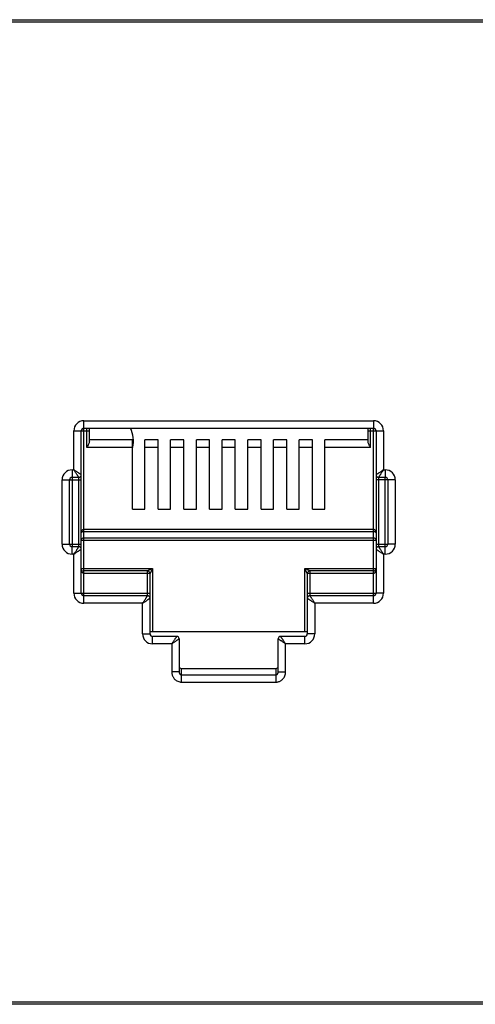
# Model space of a CAD drawing. Extents: x -1233.5 to -1173.2, y 411.4 to 458.
# Drawn here: x -1221.4 to -1221.1, y 439.1 to 439.6 of the extents above; entities that cross this region are included whole.
import ezdxf

# ---------------------------------------------------------------- set-up
doc = ezdxf.new("R2010")
doc.units = 0
doc.layers.get('0').update_dxf_attribs({"linetype": 'CONTINUOUS'})

# ---------------------------------------------------------------- blocks, each defined once
blk = doc.blocks.new('G5-PACHPANNEL-24-PORTAS')
at = {"linetype": 'Continuous'}
for p, q in [((-0.2415760869557744, 0.0444499999998698), (0.2415760869557744, 0.0444499999998698)), ((0.2291667048048112, 0.0443309826222276), (-0.2291667048048112, 0.0443309826222276)), ((0.1972443320933053, 0.0263424736841671), (0.2103352131002794, 0.0263424736841671)), ((0.1972443320933053, 0.0195770587822608), (0.1972443320933053, 0.0263424736841671)), ((0.2103352131002794, 0.0263424736841671), (0.2103352131002794, 0.0260068100685658)), ((0.1967967806058368, 0.0258949221966987), (0.1971324442215518, 0.0258949221966987)), ((0.1967967806058368, 0.0241270938214484), (0.1967967806058368, 0.0258949221966987)), ((0.1971324442215518, 0.0239033180777142), (0.1971324442215518, 0.0258949221966987)), ((0.1971474343540649, 0.0258949221966987), (0.1974960798047505, 0.0258949221966987)), ((0.1972443320933053, 0.0260068100685658), (0.2103352131002794, 0.0260068100685658)), ((0.197384191932997, 0.025143675057052), (0.197384191932997, 0.0260020536437651)), ((0.1974960798047505, 0.0253938639443732), (0.1974960798047505, 0.0260068100685658)), ((0.2100862625852642, 0.0253938639443732), (0.2100862625852642, 0.0260068100685658)), ((0.2100862625852642, 0.0258949221966987), (0.2107827645872931, 0.0258949221966987)), ((0.2101981504570176, 0.025143675057052), (0.2101981504570176, 0.0260010048766617)), ((0.2103352131002794, 0.0181075263157027), (0.2103352131002794, 0.0259925258941394)), ((0.2104471009720328, 0.0258949221966987), (0.2104471009720328, 0.0205561866135895)), ((0.2107827645872931, 0.0258949221966987), (0.2107827645872931, 0.0241270938214484)), ((0.1994485231689396, 0.0254793386726533), (0.1974960798047505, 0.0254793386726533)), ((0.1994485231689396, 0.0223464782607152), (0.1994485231689396, 0.0254793386726533)), ((0.2006089602396059, 0.0254793386726533), (0.2000079625281614, 0.0254793386726533)), ((0.2000079625281614, 0.0223464782607152), (0.2000079625281614, 0.0254793386726533)), ((0.2006089602396059, 0.0223464782607152), (0.2006089602396059, 0.0254793386726533)), ((0.2017693973107271, 0.0254793386726533), (0.2011683995988278, 0.0254793386726533)), ((0.2011683995988278, 0.0223464782607152), (0.2011683995988278, 0.0254793386726533)), ((0.2017693973107271, 0.0223464782607152), (0.2017693973107271, 0.0254793386726533)), ((0.2029298343818482, 0.0254793386726533), (0.2023288366699489, 0.0254793386726533)), ((0.2023288366699489, 0.0223464782607152), (0.2023288366699489, 0.0254793386726533)), ((0.2029298343818482, 0.0223464782607152), (0.2029298343818482, 0.0254793386726533)), ((0.2040902714525146, 0.0254793386726533), (0.2034892737410701, 0.0254793386726533)), ((0.2034892737410701, 0.0223464782607152), (0.2034892737410701, 0.0254793386726533)), ((0.2040902714525146, 0.0223464782607152), (0.2040902714525146, 0.0254793386726533)), ((0.2052507085236357, 0.0254793386726533), (0.2046497108117364, 0.0254793386726533)), ((0.2046497108117364, 0.0223464782607152), (0.2046497108117364, 0.0254793386726533)), ((0.2052507085236357, 0.0223464782607152), (0.2052507085236357, 0.0254793386726533)), ((0.2064111455943021, 0.0254793386726533), (0.2058101478828576, 0.0254793386726533)), ((0.2058101478828576, 0.0223464782607152), (0.2058101478828576, 0.0254793386726533)), ((0.2064111455943021, 0.0223464782607152), (0.2064111455943021, 0.0254793386726533)), ((0.2075715826654232, 0.0254793386726533), (0.2069705849535239, 0.0254793386726533)), ((0.2069705849535239, 0.0223464782607152), (0.2069705849535239, 0.0254793386726533)), ((0.2075715826654232, 0.0223464782607152), (0.2075715826654232, 0.0254793386726533)), ((0.2100862625852642, 0.0254793386726533), (0.2081310220246451, 0.0254793386726533)), ((0.2081310220246451, 0.0223464782607152), (0.2081310220246451, 0.0254793386726533)), ((0.1994485231689396, 0.025143675057052), (0.197384191932997, 0.025143675057052)), ((0.2006089602396059, 0.025143675057052), (0.2000079625281614, 0.025143675057052)), ((0.2017693973107271, 0.025143675057052), (0.2011683995988278, 0.025143675057052)), ((0.2029298343818482, 0.025143675057052), (0.2023288366699489, 0.025143675057052)), ((0.2040902714525146, 0.025143675057052), (0.2034892737410701, 0.025143675057052)), ((0.2052507085236357, 0.025143675057052), (0.2046497108117364, 0.025143675057052)), ((0.2064111455943021, 0.025143675057052), (0.2058101478828576, 0.025143675057052)), ((0.2075715826654232, 0.025143675057052), (0.2069705849535239, 0.025143675057052)), ((0.2101981504570176, 0.025143675057052), (0.2081310220246451, 0.025143675057052)), ((0.1967128647020217, 0.0241270938214484), (0.1967967806058368, 0.0241270938214484)), ((0.1967128647020217, 0.0241270938214484), (0.1967128647020217, 0.0206739323972443)), ((0.2107827645872931, 0.0241270938214484), (0.2108666804915629, 0.0241270938214484)), ((0.2108666804915629, 0.0241270938214484), (0.2108666804915629, 0.0237914302058471)), ((0.1962653132145533, 0.02367954233398), (0.1966009768302683, 0.02367954233398)), ((0.1962653132145533, 0.0207704576657761), (0.1962653132145533, 0.02367954233398)), ((0.1966009768302683, 0.0207704576657761), (0.1966009768302683, 0.02367954233398)), ((0.1966163394331488, 0.02367954233398), (0.1971324442215518, 0.02367954233398)), ((0.1967128647020217, 0.0237914302058471), (0.1970205563493437, 0.0237914302058471)), ((0.1970205563493437, 0.0206748855215437), (0.1970205563493437, 0.0237866737811601)), ((0.1971324442215518, 0.0185550778031711), (0.1971324442215518, 0.0238938133861666)), ((0.2113142319790313, 0.02367954233398), (0.2104471009720328, 0.02367954233398)), ((0.2105589888437862, 0.0237914302058471), (0.2108666804915629, 0.0237914302058471)), ((0.2105589888437862, 0.023775114478326), (0.2105589888437862, 0.0206633262187097)), ((0.2108666804915629, 0.0203229061784214), (0.2108666804915629, 0.0237760676027392)), ((0.2109785683633163, 0.02367954233398), (0.2109785683633163, 0.0207704576657761)), ((0.2113142319790313, 0.02367954233398), (0.2113142319790313, 0.0207704576657761)), ((0.1994485231689396, 0.0223464782607152), (0.2000079625281614, 0.0223464782607152)), ((0.2006089602396059, 0.0223464782607152), (0.2011683995988278, 0.0223464782607152)), ((0.2017693973107271, 0.0223464782607152), (0.2023288366699489, 0.0223464782607152)), ((0.2029298343818482, 0.0223464782607152), (0.2034892737410701, 0.0223464782607152)), ((0.2040902714525146, 0.0223464782607152), (0.2046497108117364, 0.0223464782607152)), ((0.2052507085236357, 0.0223464782607152), (0.2058101478828576, 0.0223464782607152)), ((0.2064111455943021, 0.0223464782607152), (0.2069705849535239, 0.0223464782607152)), ((0.2075715826654232, 0.0223464782607152), (0.2081310220246451, 0.0223464782607152)), ((0.2103352131002794, 0.0214372418195126), (0.1972443320933053, 0.0214372418195126)), ((0.1971324442215518, 0.0209540213382979), (0.2104471009720328, 0.0209540213382979)), ((0.2103352131002794, 0.0213344006381249), (0.1972443320933053, 0.0213344006381249)), ((0.1972443320933053, 0.021056862519572), (0.2103352131002794, 0.021056862519572)), ((0.1962653132145533, 0.0207704576657761), (0.1971324442215518, 0.0207704576657761)), ((0.1970205563493437, 0.0206585697940227), (0.1967128647020217, 0.0206585697940227)), ((0.1967128647020217, 0.0203229061784214), (0.1967128647020217, 0.0206585697940227)), ((0.2104471009720328, 0.0207704576657761), (0.2109632057599811, 0.0207704576657761)), ((0.2104471009720328, 0.0205466819221556), (0.2104471009720328, 0.0185550778031711)), ((0.2108666804915629, 0.0206585697940227), (0.2105589888437862, 0.0206585697940227)), ((0.2113142319790313, 0.0207704576657761), (0.2109785683633163, 0.0207704576657761)), ((0.1967967806058368, 0.0203229061784214), (0.1967128647020217, 0.0203229061784214)), ((0.1967967806058368, 0.0185550778031711), (0.1967967806058368, 0.0203229061784214)), ((0.2108666804915629, 0.0203229061784214), (0.2107827645872931, 0.0203229061784214)), ((0.2107827645872931, 0.0203229061784214), (0.2107827645872931, 0.0185550778031711)), ((0.1971324442215518, 0.0196739565216149), (0.2003492205371913, 0.0196739565216149)), ((0.2001254447936844, 0.0195620686498614), (0.1972443320933053, 0.0195620686498614)), ((0.1972443320933053, 0.0184585525345256), (0.1972443320960337, 0.0195620686498614)), ((0.2001254447936844, 0.0184595056588251), (0.2001254447936844, 0.0195620686498614)), ((0.2003492205371913, 0.0196739565216149), (0.2003492205371913, 0.0168320045765995)), ((0.2072303246563933, 0.0196739565216149), (0.2104328167974927, 0.0196739565216149)), ((0.2072303246563933, 0.0168320045765995), (0.2072303246563933, 0.0196739565216149)), ((0.2103352131002794, 0.0195620686498614), (0.2074541003999002, 0.0195620686498614)), ((0.2074541003999002, 0.0195620686498614), (0.2074541003999002, 0.018447946355991)), ((0.2002373326654379, 0.0194501807779943), (0.1972443320933053, 0.0194501807779943)), ((0.2002373326654379, 0.0167201167047324), (0.2002373326654379, 0.0194501807779943)), ((0.2103352131002794, 0.0194501807779943), (0.2073422125281468, 0.0194501807779943)), ((0.2073422125281468, 0.0194501807779943), (0.2073422125281468, 0.0183408067509845)), ((0.1967967806058368, 0.0185550778031711), (0.2002373326654379, 0.0185550778031711)), ((0.2001254447936844, 0.018443189931304), (0.1972443320933053, 0.018443189931304)), ((0.1972443320933053, 0.0181075263157027), (0.1972443320933053, 0.018443189931304)), ((0.2073422125281468, 0.0185550778031711), (0.2104317383686975, 0.0185550778031711)), ((0.2073422125281468, 0.0183313020594369), (0.2073422125281468, 0.0167201167047324)), ((0.2103352131002794, 0.018443189931304), (0.2074541003999002, 0.018443189931304)), ((0.2107827645872931, 0.0185550778031711), (0.2104471009720328, 0.0185550778031711)), ((0.1999016690497228, 0.0181075263157027), (0.1972443320933053, 0.0181075263157027)), ((0.1999016690497228, 0.0167201167047324), (0.1999016690497228, 0.0181075263157027)), ((0.2103352131002794, 0.0181075263157027), (0.207677876143407, 0.0181075263157027)), ((0.207677876143407, 0.0181075263157027), (0.207677876143407, 0.0167201167047324)), ((0.1999016690497228, 0.0167201167047324), (0.2002373326654379, 0.0167201167047324)), ((0.2002373326654379, 0.0168320045765995), (0.2073422125281468, 0.0168320045765995)), ((0.2014401272876967, 0.0166082288328653), (0.2003492205371913, 0.0166082288328653)), ((0.2003492205371913, 0.0162725652173776), (0.2003492205371913, 0.0166082288328653)), ((0.2015520151594501, 0.0164963409609982), (0.2015520151594501, 0.0150037579006721)), ((0.2060275300336798, 0.0150037579006721), (0.2060275300336798, 0.0164963409609982)), ((0.2072303246563933, 0.0166082288328653), (0.2061394179054332, 0.0166082288328653)), ((0.2072303246563933, 0.0162725652173776), (0.2072303246563933, 0.0166082288328653)), ((0.207677876143407, 0.0167201167047324), (0.2073422125281468, 0.0167201167047324)), ((0.2012163515441898, 0.0162725652173776), (0.2003492205371913, 0.0162725652173776)), ((0.2012163515441898, 0.0162725652173776), (0.2012163515441898, 0.0150037579006721)), ((0.2072303246563933, 0.0162725652173776), (0.2063631936493948, 0.0162725652173776)), ((0.2063631936493948, 0.0150037579006721), (0.2063631936493948, 0.0162725652173776)), ((0.2016639030243823, 0.0151536864988202), (0.2059156421632906, 0.0151536864988202)), ((0.2016639030316583, 0.0145462078468199), (0.2016639030316583, 0.0151536864988202)), ((0.2059156421619264, 0.0151536864988202), (0.2059156421619264, 0.0145462078468199)), ((0.2015520151594501, 0.0150037579006721), (0.2012163515441898, 0.0150037579006721)), ((0.2016639030316583, 0.0148745364070919), (0.2059156421619264, 0.0148745364070919)), ((0.2060275300336798, 0.0150037579006721), (0.2063631936493948, 0.0150037579006721)), ((0.2016639030316583, 0.0145462078468199), (0.2059156421619264, 0.0145462078468199)), ((0.2415760869557744, 0), (-0.2415760869557744, 0)), ((-0.2291667048048112, 0.0001190173776422), (0.2291667048048112, 0.0001190173776422))]:
    blk.add_line(p, q, dxfattribs=at)
for centre, radius, start, end in [((0.1972443320933053, 0.0258949221966987), 0.0004475506722725, 90, 180), ((0.2103352131002794, 0.0258949221966987), 0.0004475501207399, 0, 90), ((0.1972443320933053, 0.0258949221966987), 0.0001118878718532, 90, 180), ((0.1980661485122255, 0.0254014966818659), 0.0014209759725361, 349.3448937459453, 25.54083999995597), ((0.2103352131002794, 0.0258949221966987), 0.0001118878718532, 0, 90), ((0.1967128647020217, 0.02367954233398), 0.0004475506722725, 90, 180), ((0.2108666804915629, 0.02367954233398), 0.0004475506722725, 0, 90), ((0.1967128647020217, 0.02367954233398), 0.0001118878718532, 90, 180), ((0.1970205562988667, 0.0239033181283048), 0.0001118878466412, 270.0000258791017, 359.9999741207222), ((0.2105589888437862, 0.0239033180777142), 0.0001118878718532, 180, 270), ((0.2108666804915629, 0.02367954233398), 0.0001118878718532, 5.2305621e-09, 90), ((0.1967128647020217, 0.0207704576657761), 0.0004475506722725, 180, 270), ((0.1967128647020217, 0.0207704576657761), 0.0001118878718532, 180, 270), ((0.1970205563493437, 0.0205466819221556), 0.0001118878718532, 0, 90), ((0.2105589888942632, 0.020546681871565), 0.0001118878466412, 90.00002587910171, 179.9999741207224), ((0.2108666804915629, 0.0207704576657761), 0.0004475506722725, 270, 0), ((0.2108666804915629, 0.0207704576657761), 0.0001118878718532, 270, 0), ((0.1972443320933053, 0.0196739565216149), 0.0001118878718532, 229.1907800447636, 270), ((0.2001254447936844, 0.0194501807779943), 0.0001118878718532, 0, 90), ((0.2074541003999002, 0.0194501807779943), 0.0001118878718532, 90, 180), ((0.2103352131002794, 0.0196739565216149), 0.0001118878718532, 270, 0), ((0.1972443320933053, 0.0185550778031711), 0.0004475506722725, 180, 270), ((0.1972443320933053, 0.0185550778031711), 0.0001118878718532, 180.0000000052305, 270), ((0.2001254447936844, 0.0183313020594369), 0.0001118878718532, 0, 90), ((0.2074541004503771, 0.0183313020088463), 0.0001118878466412, 90.00002587910171, 179.9999741207224), ((0.2103352131002794, 0.0185550778031711), 0.0004475506722725, 270, 0), ((0.2103352131002794, 0.0185550778031711), 0.0001118878718532, 270, 0), ((0.2003492205371913, 0.0167201167047324), 0.0004475506722725, 180, 270), ((0.2003492205371913, 0.0167201167047324), 0.0001118878718532, 180, 270), ((0.2014401269493646, 0.0164963406226662), 0.0001118877026788, 0.0001732819375445, 89.99982672102622), ((0.2061394179054332, 0.0164963409609982), 0.0001118878718532, 90, 180), ((0.2072303246563933, 0.0167201167047324), 0.0004475506722725, 270, 0), ((0.2072303246563933, 0.0167201167047324), 0.0001118878718532, 270, 0)]:
    blk.add_arc(centre, radius, start, end, dxfattribs=at)
for points, start_tangent, end_tangent in [([(0.1974867692556472, 0.0253451661346844), (0.1974621653303075, 0.0252859503684704), (0.1974264847763152, 0.0252178631393463), (0.197384191932997, 0.025143675057052)], (-0.3128892808531786, -0.9497896071905508), (-0.4999999997596344, -0.8660254039232137)), ([(0.1974960798047505, 0.0253938639443732), (0.1974867692556472, 0.0253451661346844)], (0, -1), (-0.3128892800860522, -0.9497896074432652)), ([(0.2101981504570176, 0.025143675057052), (0.2101560138244167, 0.0252175817562375), (0.2101201829086676, 0.0252859382237603), (0.2100955606206298, 0.0253452044175902), (0.2100862625852642, 0.0253938639443732)], (-0.5000000000155344, 0.86602540377547), (0, 1)), ([(0.197090719694188, 0.0239311344689668), (0.1970654335477775, 0.0239479926166268), (0.1970345299250766, 0.0239685956908034), (0.1969990618545125, 0.0239922408668463), (0.1969590827047796, 0.0240188941211272), (0.1969130117900022, 0.0240496063394176), (0.196859260466681, 0.0240854410179736), (0.1967967806058368, 0.0241270938214484)], (-0.8320462200313155, 0.5547063076363923), (-0.8315181036549324, 0.555497653725113)), ([(0.1969927396835374, 0.0238331546912605), (0.1969758825489407, 0.0238584410602698), (0.1969552800396741, 0.0238893449345596), (0.1969316345744119, 0.0239248130023953), (0.1969049810936667, 0.0239647921249571), (0.1968742683925484, 0.0240108628165672), (0.1968384334732036, 0.0240646140010767), (0.1967967806058368, 0.0241270938214484)], (-0.5546861911802456, 0.83205963086425), (-0.5554976536989562, 0.8315181036724064)), ([(0.2107827645872931, 0.0241270938214484), (0.2107306586785853, 0.0240923569809866), (0.2106809642418739, 0.0240592264378847), (0.2106348189440723, 0.0240284639619404), (0.210593102785424, 0.0240006529372749), (0.210556443965288, 0.0239762140234916), (0.2105249900678245, 0.0239552448541645), (0.2104978110946831, 0.0239371257533776), (0.2104755954314896, 0.0239223150279031), (0.2104595144214727, 0.023911593393791), (0.2104500985878985, 0.0239053162382561)], (-0.8317532505691287, -0.5551455036003518), (-0.832073907113487, -0.5546647754282726)), ([(0.2107827645872931, 0.0241270938214484), (0.2107480277459217, 0.0240749879130817), (0.2107148972077084, 0.0240252934742102), (0.2106841346590045, 0.023979148215517), (0.2106563235461181, 0.0239374320913157), (0.2106318844257657, 0.0239007733320023), (0.2106109151018245, 0.0238693194469306), (0.2105927956768028, 0.0238421404884548), (0.2105779849775899, 0.0238199247544344), (0.2105672641523597, 0.0238038436556281), (0.210560987255576, 0.0237944280171405)], (-0.5551455036782454, -0.8317532505171393), (-0.5546789237021199, -0.8320644756271344)), ([(0.1970205563493437, 0.0237914302058471), (0.1970141145097841, 0.0238010917159954), (0.1970054523922044, 0.023814084919195), (0.1969927396835374, 0.0238331546912605)], (-0.554784006488717, 0.8319944147314495), (-0.5546861903424155, 0.832059631422783)), ([(0.1971324442215518, 0.0239033180777142), (0.1971227827352777, 0.0239097605424377), (0.1971097894888771, 0.023918421811004), (0.197090719694188, 0.0239311344689668)], (-0.8319234000993944, 0.5548904904276726), (-0.8320462195488539, 0.554706308360073)), ([(0.2104500985878985, 0.0239053162382561), (0.2104471009720328, 0.0239033180777142)], (-0.8320739167662683, -0.5546647609477648), (-0.8320911739451283, -0.5546388719181321)), ([(0.210560987255576, 0.0237944280171405), (0.2105589888437862, 0.0237914302058471)], (-0.5546789254933966, -0.8320644744330159), (-0.5546717205002503, -0.8320692774506774)), ([(0.1972443320933053, 0.0214372418195126), (0.1972219169301752, 0.0214342369657743), (0.1971998297935897, 0.0214250667581837), (0.1971792341128093, 0.0214097050868531), (0.1971608134499547, 0.0213878826095879), (0.1971458873886149, 0.0213598129334969), (0.1971360396887576, 0.0213267881813408), (0.1971324442215518, 0.0212896849538993)], (-0.9999998832334076, 0.0004832526994269), (-0.0004430390205974001, -0.9999999018582084)), ([(0.2104471009720328, 0.0212896849538993), (0.2104447395813622, 0.0213198390758862), (0.2104384751060024, 0.0213464986163672), (0.2104292429730776, 0.0213696584906984), (0.2104174645824059, 0.0213897215306815), (0.2104033406781127, 0.0214067364657922), (0.2103872202619641, 0.021420330551905), (0.2103697493189429, 0.0214300347682865), (0.2103519607048838, 0.0214355804027946), (0.2103352131002794, 0.0214372418195126)], (-0.0002678594026502001, 0.9999999641256696), (-0.9999999714621858, -0.0002389050604256)), ([(0.1972443320933053, 0.0213344006381249), (0.1972219143644906, 0.0213334950274202), (0.1971998280700973, 0.0213307099501208), (0.1971792372155505, 0.021326053648977), (0.1971608172516426, 0.0213194440545976), (0.1971458881598664, 0.0213109371990186), (0.1971360397587887, 0.0213009309392192), (0.1971324442215518, 0.0212896849538993)], (-0.9999999994442911, -3.333793637830001e-05), (-0.0014811953936146, -0.9999989030295012)), ([(0.1971324442215518, 0.0209540213382979), (0.1971476087255723, 0.0210057185357755), (0.1971889791839203, 0.0210433958518479), (0.1972443320933053, 0.021056862519572)], (0, 1), (1, 0)), ([(0.2104471009720328, 0.0212896849538993), (0.2104447395568059, 0.021298823811776), (0.2104384748658958, 0.0213069021077672), (0.2104292421618084, 0.021313921002502), (0.2104174635956042, 0.0213199995660034), (0.2104033405335031, 0.0213251554172302), (0.2103872212892384, 0.0213292762697393), (0.2103697486541023, 0.0213322187778431), (0.210351959988202, 0.0213338980491926), (0.2103352131002794, 0.0213344006381249)], (-0.0008920384876682, 0.9999996021335891), (-0.9999999998828576, 1.53063684833e-05)), ([(0.2103352131002794, 0.021056862519572), (0.2103913596029088, 0.0210429766581228), (0.2104323776866295, 0.0210050147475158), (0.2104471009720328, 0.0209540213382979)], (1, 0), (0, -1)), ([(0.1967967806058368, 0.0203229061784214), (0.1968315174472082, 0.0203750120867881), (0.1968646479858762, 0.0204247065257732), (0.1968954105345801, 0.0204708517842391), (0.1969232216474665, 0.0205125679085541), (0.1969476607678189, 0.0205492266677538), (0.1969686300917601, 0.0205806805529392), (0.1969867495163271, 0.020607859511415), (0.1970015602155399, 0.0206300752453217), (0.1970122810407702, 0.0206461563442417), (0.1970185579380086, 0.0206555719826156)], (0.5551455036782454, 0.8317532505171393), (0.5546789237021199, 0.8320644756271344)), ([(0.1967967806058368, 0.0203229061784214), (0.1968488865149993, 0.0203576430188832), (0.196898580951256, 0.0203907735618714), (0.1969447262495123, 0.0204215360379294), (0.1969864424077059, 0.0204493470625948), (0.1970231012282966, 0.0204737859762645), (0.1970545551253053, 0.0204947551457053), (0.1970817340989015, 0.0205128742464922), (0.1971039497616402, 0.0205276849720804), (0.1971200307721119, 0.0205384066060788), (0.1971294466052313, 0.0205446837615)], (0.8317532505691287, 0.5551455036003518), (0.832073907113487, 0.5546647754282726)), ([(0.1970185579380086, 0.0206555719826156), (0.1970205563493437, 0.0206585697940227)], (0.5546789254933966, 0.8320644744330159), (0.5546717205002503, 0.8320692774506774)), ([(0.1971294466052313, 0.0205446837615), (0.1971324442215518, 0.0205466819221556)], (0.8320739167662683, 0.5546647609477648), (0.8320911739451283, 0.5546388719181321)), ([(0.2104471009720328, 0.0205466819221556), (0.2104567624583069, 0.0205402394574321), (0.2104697557047075, 0.0205315781888658), (0.2104888254989419, 0.020518865530903)], (0.8319234000993944, -0.5548904904276726), (0.8320462195488539, -0.554706308360073)), ([(0.2104888254989419, 0.020518865530903), (0.2105141116458071, 0.0205020073832429), (0.2105450152680532, 0.0204814043090664), (0.2105804833386173, 0.0204577591329098), (0.2106204624888051, 0.0204311058787425), (0.2106665334035824, 0.0204003936604522), (0.2107202847264489, 0.0203645589817825), (0.2107827645872931, 0.0203229061784214)], (0.8320462200313155, -0.5547063076363923), (0.8315181036549324, -0.555497653725113)), ([(0.2105589888437862, 0.0206585697940227), (0.2105654306833458, 0.0206489082838743), (0.2105740928009254, 0.0206359150806748), (0.2105868055100473, 0.020616845308723)], (0.554784006488717, -0.8319944147314495), (0.5546861903424155, -0.832059631422783)), ([(0.2105868055100473, 0.020616845308723), (0.2106036626446439, 0.0205915589396), (0.2106242651534558, 0.0205606550651965), (0.210647910618718, 0.0205251869974745), (0.2106745640994632, 0.0204852078749127), (0.2107052768005815, 0.0204391371833026), (0.2107411117199263, 0.0203853859986794), (0.2107827645872931, 0.0203229061784214)], (0.5546861911802456, -0.83205963086425), (0.5554976536989562, -0.8315181036724064)), ([(0.1972443320933053, 0.0194501807779943), (0.1972251515230709, 0.0194534911609026), (0.1972090967710756, 0.0194615652950461), (0.1971952251456059, 0.0194728854636424), (0.1971826876942941, 0.0194872080014648), (0.197171211119894, 0.0195045803172889), (0.1971607747741473, 0.0195251353474078), (0.197151561082137, 0.0195488591033382), (0.1971438172354283, 0.0195756591814416), (0.1971378163761983, 0.0196054501823255), (0.1971338811858914, 0.0196382084377547)], (-0.9999999891679152, 0.0001471875315402), (-0.0806342330797339, 0.9967437586740351)), ([(0.2003492205371913, 0.0196739565216149), (0.2003179338898917, 0.0196583129976489), (0.2002903348334257, 0.0196445135487693), (0.2002659392383066, 0.0196323157230154), (0.2002441810668643, 0.019621436844659), (0.2002244851805699, 0.0196115891026239), (0.2002063039958557, 0.0196024988073305), (0.2001891490622256, 0.0195939217769592), (0.2001729849203002, 0.0195858401121996), (0.2001582105158377, 0.019578452648716), (0.2001453479101656, 0.0195720197835954), (0.2001349879874397, 0.0195668376586582), (0.2001280046974898, 0.0195633471223573)], (-0.8945727081740154, -0.4469224427014248), (-0.8945864131586801, -0.4468950093611329)), ([(0.2003492205371913, 0.0196739565216149), (0.2003335770009471, 0.0196426698809091), (0.2003197775006811, 0.0196150708520691), (0.2003075795742006, 0.0195906753182271), (0.20029670058193, 0.0195689172297762), (0.2002868526824386, 0.0195492214812703), (0.2002777622024041, 0.0195310405044893), (0.2002691849352232, 0.0195138859249937), (0.2002611031880406, 0.0194977221423187), (0.200253716154748, 0.0194829474437484), (0.2002472842150382, 0.0194700826995131), (0.2002421024121759, 0.0194597195713868), (0.2002386132035099, 0.0194527417083919)], (-0.4469224424632082, -0.8945727082930265), (-0.4472375049832965, -0.8944152358587792)), ([(0.2072680084911553, 0.0196551141336841), (0.2072303246563933, 0.0196739565216149)], (-0.8943713828252388, 0.4473251944427794), (-0.8946393064301018, 0.4467891128824274)), ([(0.2072491670928684, 0.0196362727131145), (0.2072303246563933, 0.0196739565216149)], (-0.4473245402893129, 0.894371710003707), (-0.4467891128622603, 0.8946393064401735)), ([(0.2073164137364074, 0.0195017785719074), (0.2073063178422672, 0.01952197129458), (0.2072946321309246, 0.019545343110849), (0.2072812841493032, 0.0195720393868442), (0.2072661574670747, 0.0196022919889174), (0.2072491670928684, 0.0196362727131145)], (-0.4488850763364795, 0.8935894964928769), (-0.4473245416559327, 0.8943717093201853)), ([(0.2074025043548318, 0.019587868870417), (0.2073823114733386, 0.019597965048888), (0.2073589390311099, 0.0196096503383387), (0.2073322422620549, 0.0196229977758549), (0.2073019893268793, 0.0196381239585435), (0.2072680084911553, 0.0196551141336841)], (-0.8944173101270546, 0.447233356699927), (-0.8943713828264002, 0.4473251944404569)), ([(0.2074541003999002, 0.0195620686498614), (0.2074438251788706, 0.0195672032442644), (0.2074332537372356, 0.0195724905782981), (0.2074194875513058, 0.0195793759642129), (0.2074025043548318, 0.019587868870417)], (-0.8946703384460883, 0.4467269697530717), (-0.8944173098650852, 0.4472333572238369)), ([(0.2104471009720328, 0.0196739565216149), (0.2104456883603234, 0.0196385106427215), (0.210441786766296, 0.0196058115270717), (0.2104358543710987, 0.0195761777748658), (0.2104282394298025, 0.0195496196331533), (0.2104190598606692, 0.019525787885641), (0.2104082346500036, 0.0195044092378112), (0.2103958609791334, 0.0194859080747847), (0.2103821998293824, 0.0194708693862822), (0.2103675569369443, 0.0194597329824546), (0.2103520077857865, 0.0194527148568113), (0.2103517313166776, 0.0194526319354509)], (-3.95965742375e-05, -0.9999999992160556), (-0.9585273490520942, -0.2850005633663993)), ([(0.2073422125281468, 0.0194501807779943), (0.2073370770008296, 0.0194604511724492), (0.2073317897607012, 0.0194710251171273), (0.2073249054069493, 0.0194847939682177), (0.2073164137364074, 0.0195017785719074)], (0.195769220934557, -0.980649994715075), (-0.4488850759981693, 0.8935894966628233)), ([(0.2103517313166776, 0.0194526319354509), (0.2103352131002794, 0.0194501807779943)], (-0.9585273475676094, -0.2850005683590887), (-0.9999999037755236, -0.000438690031372)), ([(0.1999016690497228, 0.0181075263157027), (0.1999364058910942, 0.0181596322240694), (0.1999695364297622, 0.0182093266630545), (0.2000002989784662, 0.0182554719216341), (0.2000281100913526, 0.0182971880458354), (0.2000525492117049, 0.0183338468051488), (0.2000735185356461, 0.0183653006902205), (0.2000916379602131, 0.0183924796486963), (0.2001064486594259, 0.018414695382603), (0.2001171694846562, 0.018430776481523), (0.2001234463818946, 0.0184401921200106)], (0.5551455036782454, 0.8317532505171393), (0.5546789237021199, 0.8320644756271344)), ([(0.1999016690497228, 0.0181075263157027), (0.1999537749588853, 0.0181422631561645), (0.200003469395142, 0.0181753936992664), (0.2000496146933983, 0.0182061561752107), (0.2000913308515919, 0.0182339671998761), (0.2001279896721826, 0.0182584061136595), (0.2001594435691913, 0.0182793752829866), (0.2001866225427875, 0.0182974943837735), (0.2002088382055263, 0.0183123051093617), (0.2002249192159979, 0.0183230267433601), (0.2002343350491174, 0.0183293038987813)], (0.8317532505691287, 0.5551455036003518), (0.832073907113487, 0.5546647754282726)), ([(0.2001234463818946, 0.0184401921200106), (0.2001254447936844, 0.018443189931304)], (0.5546789254933966, 0.8320644744330159), (0.5546717205002503, 0.8320692774506774)), ([(0.2002343350491174, 0.0183293038987813), (0.2002373326654379, 0.0183313020594369)], (0.8320739167662683, 0.5546647609477648), (0.8320911739451283, 0.5546388719181321)), ([(0.2073422125281468, 0.0183313020594369), (0.2073518740144209, 0.0183248595947134), (0.2073648672608215, 0.0183161983261471), (0.2073839370550559, 0.018303485668298)], (0.8319234000993944, -0.5548904904276726), (0.8320462195488539, -0.554706308360073)), ([(0.2073839370550559, 0.018303485668298), (0.2074092232019211, 0.0182866275205242), (0.2074401268241672, 0.0182660244463477), (0.2074755948947313, 0.0182423792701911), (0.207515574044919, 0.0182157260160239)], (0.8320462200254598, -0.5547063076451756), (0.8320632944089885, -0.554680695623402)), ([(0.2074541003999002, 0.018443189931304), (0.2074605422394597, 0.0184335284211557), (0.2074692043570394, 0.0184205352179561), (0.2074819170661613, 0.018401465446118)], (0.554784006488717, -0.8319944147314495), (0.5546861903424155, -0.832059631422783)), ([(0.2074819170661613, 0.018401465446118), (0.2074987742007579, 0.0183761790768813), (0.2075193767095698, 0.0183452752025915), (0.207543022174832, 0.0183098071347558), (0.2075696756555772, 0.018269828012194), (0.2076003883566955, 0.0182237573205839), (0.2076362232760402, 0.0181700061360743), (0.207677876143407, 0.0181075263157027)], (0.5546861911802456, -0.83205963086425), (0.5554976536989562, -0.8315181036724064)), ([(0.207515574044919, 0.0182157260160239), (0.2075616449596964, 0.0181850137977335), (0.2076153962825629, 0.0181491791191775), (0.207677876143407, 0.0181075263157027)], (0.8320632941042466, -0.5546806960805377), (0.8315181037093871, -0.5554976536436003)), ([(0.2014122651453363, 0.016566436503922), (0.2013957473604933, 0.0165416606614599), (0.2013757298132077, 0.0165116342988085), (0.2013527845929275, 0.0164772158007054), (0.2013263227318021, 0.0164375237777677)], (-0.5547229677391377, -0.8320351128784672), (-0.5546819568942865, -0.8320624536030482)), ([(0.2015102227014722, 0.0164684796463917), (0.2014854467170153, 0.0164519621723685), (0.2014554203515217, 0.0164319443149452), (0.2014210019133316, 0.0164089987749776), (0.201381309930639, 0.0163825367484378)], (-0.8320486097322618, -0.5547027231252885), (-0.8320602421239195, -0.5546852742562077)), ([(0.2014401272876967, 0.0166082288328653), (0.2014335964468046, 0.0165984313925947), (0.2014248970972403, 0.0165853829952312), (0.2014122651453363, 0.016566436503922)], (-0.5546087222957164, -0.8321112696950528), (-0.5547229666766229, -0.8320351135868524)), ([(0.2015520151594501, 0.0164963409609982), (0.2015422177446453, 0.0164898094453747), (0.2015291693260224, 0.0164811107183596), (0.2015102227014722, 0.0164684796463917)], (-0.8320500096625191, -0.5547006232379788), (-0.832048610043731, -0.5547027226580877)), ([(0.206030041050326, 0.0164946666742481), (0.2060275300336798, 0.0164963409609982)], (-0.8320153563494447, 0.5547525996322203), (-0.8320005633689074, 0.5547747854344328)), ([(0.2063631936493948, 0.0162725652173776), (0.2063144962994556, 0.0163050297878726), (0.2062688119831364, 0.0163354866244845), (0.2062258065702736, 0.0163641560995984), (0.2061862528225902, 0.0163905256902126), (0.2061507844882726, 0.0164141712774608), (0.2061198796554891, 0.0164347746421072), (0.2060931094620173, 0.0164526215047545), (0.2060700508400259, 0.0164679938394556), (0.2060513607489156, 0.016480453578879), (0.2060379120248399, 0.0164894190210134), (0.206030041050326, 0.0164946666742481)], (-0.8317685686153112, 0.5551225524725476), (-0.8320153464433117, 0.5547526144893923)), ([(0.2061410922124196, 0.0166057176940058), (0.2061394179054332, 0.0166082288328653)], (-0.5547375641329643, 0.8320253811872721), (-0.5547617568635852, 0.832009250622629)), ([(0.2063631936493948, 0.0162725652173776), (0.2063307290886769, 0.0163212625735696), (0.2063002722993588, 0.01636694691922), (0.2062716030322917, 0.0164099524439507), (0.206245233671325, 0.0164495062823562), (0.2062215883720455, 0.0164849746911386), (0.2062009850442337, 0.0165158794696936), (0.2061831380492549, 0.016542649563462), (0.2061677652436629, 0.0165657080619894), (0.20615530488476, 0.0165843980831824), (0.2061463395748433, 0.0165978468307913), (0.2061410922124196, 0.0166057176940058)], (-0.5551225524196429, 0.83176856865062), (-0.5547375752023747, 0.8320253738069471)), ([(0.2013263227318021, 0.0164375237777677), (0.2012952587956533, 0.0163909253718657), (0.2012586256596478, 0.0163359772345757), (0.2012163515441898, 0.0162725652173776)], (-0.5546819565475598, -0.8320624538341885), (-0.555453408242775, -0.831547660252547)), ([(0.201381309930639, 0.0163825367484378), (0.2013347116439945, 0.0163514725619507), (0.2012797635493371, 0.0163148393517076), (0.2012163515441898, 0.0162725652173776)], (-0.8320602424021466, -0.554685273838851), (-0.8315476603685406, -0.5554534080691254)), ([(0.2015520151594501, 0.0152680740122833), (0.2015672813877245, 0.0152103941227324), (0.2016084301944829, 0.0151687350110024), (0.2016639030175611, 0.0151536864988202)], (0, -1), (1, 0)), ([(0.2059156421646548, 0.0151536864988202), (0.20597111499319, 0.0151687350075918), (0.2060122638040411, 0.0152103941196629), (0.2060275300336798, 0.0152680740122833)], (1, 0), (0, 1)), ([(0.2012163515441898, 0.0150037579006721), (0.2012205761939185, 0.0149410388036131), (0.2012319584691795, 0.0148839818599527), (0.2012499980651228, 0.0148297049909161), (0.2012755829023263, 0.0147762797162159), (0.2013105013256791, 0.0147230161271637), (0.2013574512357081, 0.0146702988720335), (0.2014184955301062, 0.0146211305129782), (0.2014927355676264, 0.014580996371592), (0.2015760789436172, 0.0145551055235274), (0.2016639030316583, 0.0145462078468199)], (-3.7424136679e-06, -0.9999999999929972), (0.9999999974054112, 7.20359481344e-05)), ([(0.2015520151594501, 0.0150037579006721), (0.2015530707403741, 0.0149860494518635), (0.2015559152973765, 0.0149699369712835), (0.2015604243511007, 0.0149546081314611), (0.2015668192698286, 0.0149395202976166), (0.2015755468228235, 0.0149244786699683), (0.2015872789320383, 0.0149095938522805), (0.2016025391017138, 0.0148957052613241), (0.2016211098753047, 0.0148843626159305), (0.2016419521751231, 0.014877048503422), (0.2016639030316583, 0.0148745364070919)], (-3.885030467200001e-06, -0.9999999999924534), (0.9999999977076802, 6.77099683388e-05)), ([(0.2059156421619264, 0.0148745364070919), (0.2059306902083335, 0.0148757104690276), (0.2059445437525937, 0.0148789218573029), (0.2059578452608548, 0.0148840812097433), (0.2059710288108363, 0.0148914794557413), (0.205984248547793, 0.0149016789201824), (0.2059973032110065, 0.0149154199430086), (0.206009357784751, 0.0149331622064892), (0.2060190789975422, 0.0149544898437171), (0.2060253571939938, 0.0149784139894109), (0.2060275300336798, 0.0150037579006721)], (0.9999999999892796, -4.6304502622e-06), (-3.010147100660001e-05, 0.9999999995469508)), ([(0.2059156421619264, 0.0145462078468199), (0.2059758426194094, 0.0145503666988134), (0.2060312657663417, 0.0145617412322281), (0.2060844753118545, 0.014580013808768), (0.2061372093371574, 0.0146062136108185), (0.2061900810904262, 0.014642327710817), (0.2062422823687484, 0.01469096915514), (0.2062904946919843, 0.0147537814890484), (0.2063293816895566, 0.0148292963579024), (0.2063544989086949, 0.0149140095494431), (0.2063631936493948, 0.0150037579006721)], (0.9999999999877428, -4.9511996273e-06), (-3.937387562149999e-05, 0.999999999224849))]:
    blk.add_spline(points, degree=3, dxfattribs=dict(at, start_tangent=start_tangent, end_tangent=end_tangent))

msp = doc.modelspace()

# ---------------------------------------------------------------- block references
at = {"xscale": 12, "yscale": 12, "zscale": 12}
msp.add_blockref('G5-PACHPANNEL-24-PORTAS', (-1223.70182472477, 439.0862507207171), dxfattribs=at)

doc.saveas('drawing.dxf')
